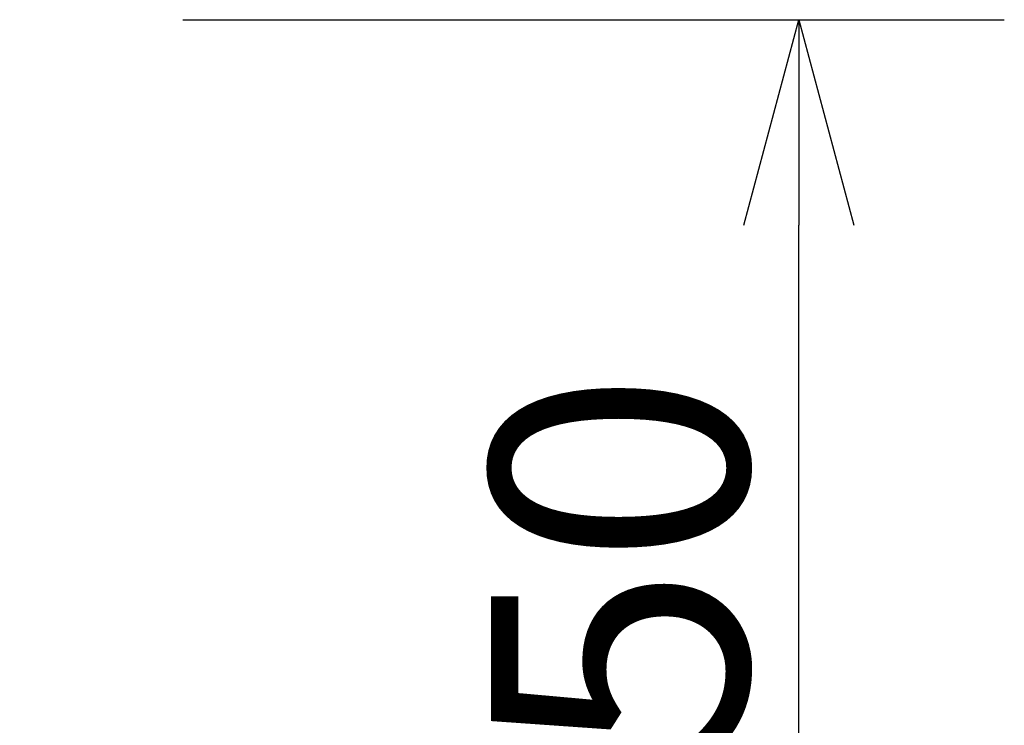
# Model space of a CAD drawing. Extents: x 537 to 667, y 413 to 527.
# Drawn here: x 590 to 599, y 474 to 481 of the extents above; entities that cross this region are included whole.
import ezdxf

# ---------------------------------------------------------------- set-up
doc = ezdxf.new("R2010")
doc.units = 0
doc.header["$MEASUREMENT"] = 0
doc.layers.get('0').update_dxf_attribs({"linetype": 'CONTINUOUS'})
doc.layers.get('DEFPOINTS').update_dxf_attribs({"linetype": 'CONTINUOUS'})
doc.layers.add('SUNPO', color=3, linetype='CONTINUOUS')
doc.styles.get("Standard").update_dxf_attribs({"font": 'MONOTXT.shx', "bigfont": 'BIGFONT.shx'})
doc.dimstyles.get("Standard").update_dxf_attribs({"dimscale": 0, "dimtxt": 3, "dimasz": 2, "dimexe": 2, "dimexo": 2, "dimgap": 0.09, "dimtad": 3, "dimdec": 4, "dimzin": 0, "dimdsep": 46, "dimtxsty": 'Standard', "dimblk1": 'OPEN30', "dimblk2": 'OPEN30', "dimsah": 1, "dimcen": 0, "dimadec": 0, "dimazin": 0, "dimtfac": 1, "dimtdec": 4, "dimtofl": 0, "dimtmove": 2, "dimatfit": 3, "dimldrblk": 'OPEN30', "dimfxl": 0, "dimtolj": 1, "dimtzin": 0, "dimarcsym": 0})

# ---------------------------------------------------------------- blocks, each defined once
blk = doc.blocks.new('_OPEN30')
at = {"color": 0, "linetype": 'ByBlock'}
for p, q in [((-1, 0.2679), (0, 0)), ((0, 0), (-1, -0.2679)), ((0, 0), (-1, 0))]:
    blk.add_line(p, q, dxfattribs=at)
blk = doc.blocks.new('*D3')
at = {"layer": 'DEFPOINTS', "color": 0, "linetype": 'Continuous'}
for p in [(589.3965, 481.2313), (597.3965, 481.2313), (589.3965, 468.7131)]:
    blk.add_point(p, dxfattribs=at)
at = {"layer": 'SUNPO', "color": 0, "linetype": 'Continuous', "lineweight": -2}
for p, q in [((591.3965, 481.2313), (599.3965, 481.2313)), ((597.3965, 470.7131), (597.3965, 479.2313)), ((591.3965, 468.7131), (599.3965, 468.7131))]:
    blk.add_line(p, q, dxfattribs=at)
at = {"layer": 'SUNPO', "color": 0, "linetype": 'Continuous', "lineweight": -2, "xscale": 2, "yscale": 2, "zscale": 2}
for p, rotation in [((597.3965, 481.2313), 90), ((597.3965, 468.7131), 270)]:
    blk.add_blockref('_OPEN30', p, dxfattribs=dict(at, rotation=rotation))
at = {"layer": 'SUNPO', "color": 0, "linetype": 'Continuous', "insert": (595.6465, 474.9722), "char_height": 2.5, "attachment_point": 5, "rotation": 90}
blk.add_mtext('\\A1;250', dxfattribs=at)

msp = doc.modelspace()

# ---------------------------------------------------------------- dimensions: what is measured, and where the dimension line sits
at = {"layer": 'SUNPO', "linetype": 'Continuous'}
dim = msp.add_aligned_dim(p1=(589.39648, 468.71307), p2=(589.39648, 481.23132), distance=-8, text='250', dimstyle='Standard', override={"dimscale": 1, "dimtxt": 2.5, "dimgap": 0.5, "dimtofl": 1, "dimtmove": 0}, dxfattribs=at)
dim.commit()
dim.dimension.update_dxf_attribs({"geometry": '*D3', "text_midpoint": (595.64648, 474.97219)})

doc.saveas('drawing.dxf')
